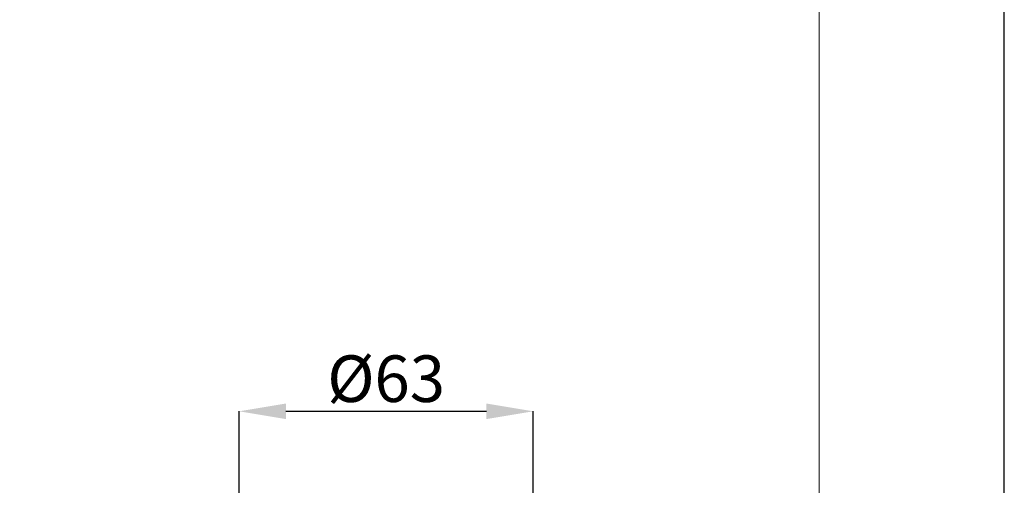
# Model space of a CAD drawing. Units: inches. Extents: x -425 to 763, y -689 to 151.
# Drawn here: x 551 to 763, y -197 to -98 of the extents above; entities that cross this region are included whole.
import ezdxf

# ---------------------------------------------------------------- set-up
doc = ezdxf.new("R2010")
doc.units = ezdxf.units.IN
doc.header["$MEASUREMENT"] = 0
doc.layers.add('図面枠', color=6, linetype='Continuous', lineweight=20)
doc.layers.add('寸法線', color=3, linetype='Continuous')
doc.styles.add('japanese', font='romans.shx', dxfattribs={"bigfont": 'bigfont.shx'})
doc.dimstyles.new('カタログS4', dxfattribs={"dimtxt": 10, "dimasz": 10, "dimexe": 0, "dimexo": 6, "dimgap": 2, "dimtad": 1, "dimdec": 0, "dimdsep": 46, "dimtxsty": 'japanese', "dimcen": 2.5, "dimadec": 0, "dimazin": 0, "dimtfac": 1, "dimtdec": 0, "dimtmove": 2, "dimatfit": 3, "dimfxl": 0, "dimtolj": 1, "dimarcsym": 0})

# ---------------------------------------------------------------- blocks, each defined once
blk = doc.blocks.new('*D84')
at = {"layer": 'Defpoints', "color": 0, "linetype": 'Continuous'}
for p in [(661.5, -181.55), (598.5, -244.17), (661.5, -244.17)]:
    blk.add_point(p, dxfattribs=at)
at = {"layer": '寸法線', "color": 0, "linetype": 'Continuous', "lineweight": -2}
for p, q in [((598.5, -238.17), (598.5, -181.55)), ((608.5, -181.55), (651.5, -181.55)), ((661.5, -238.17), (661.5, -181.55))]:
    blk.add_line(p, q, dxfattribs=at)
at = {"layer": '寸法線', "color": 0, "linetype": 'Continuous'}
for points in [[(608.5, -179.88), (608.5, -183.22), (598.5, -181.55)], [(651.5, -179.88), (651.5, -183.22), (661.5, -181.55)]]:
    blk.add_solid(points, dxfattribs=at)
at = {"layer": '寸法線', "color": 0, "linetype": 'Continuous', "insert": (630, -174.55), "char_height": 10, "attachment_point": 5, "style": 'japanese'}
blk.add_mtext('\\A1;%%C63', dxfattribs=at)

msp = doc.modelspace()

# ---------------------------------------------------------------- linework, layer by layer
at = {"layer": 'Defpoints', "linetype": 'Continuous'}
msp.add_lwpolyline([(762.54, 150.54), (-425.46, 150.54), (-425.46, -689.46), (762.54, -689.46)], close=True, dxfattribs=at)
at = {"layer": '図面枠', "linetype": 'Continuous'}
msp.add_lwpolyline([(722.87, -654.36), (-385.79, -654.36), (-385.79, 115.43), (722.87, 115.43)], close=True, dxfattribs=at)

# ---------------------------------------------------------------- dimensions: what is measured, and where the dimension line sits
at = {"layer": '寸法線', "linetype": 'Continuous'}
dim = msp.add_linear_dim(base=(661.5, -181.55), p1=(598.5, -244.17), p2=(661.5, -244.17), text='%%C<>', dimstyle='カタログS4', dxfattribs=at)
dim.commit()
dim.dimension.update_dxf_attribs({"geometry": '*D84', "text_midpoint": (630, -174.55)})

doc.saveas('drawing.dxf')
